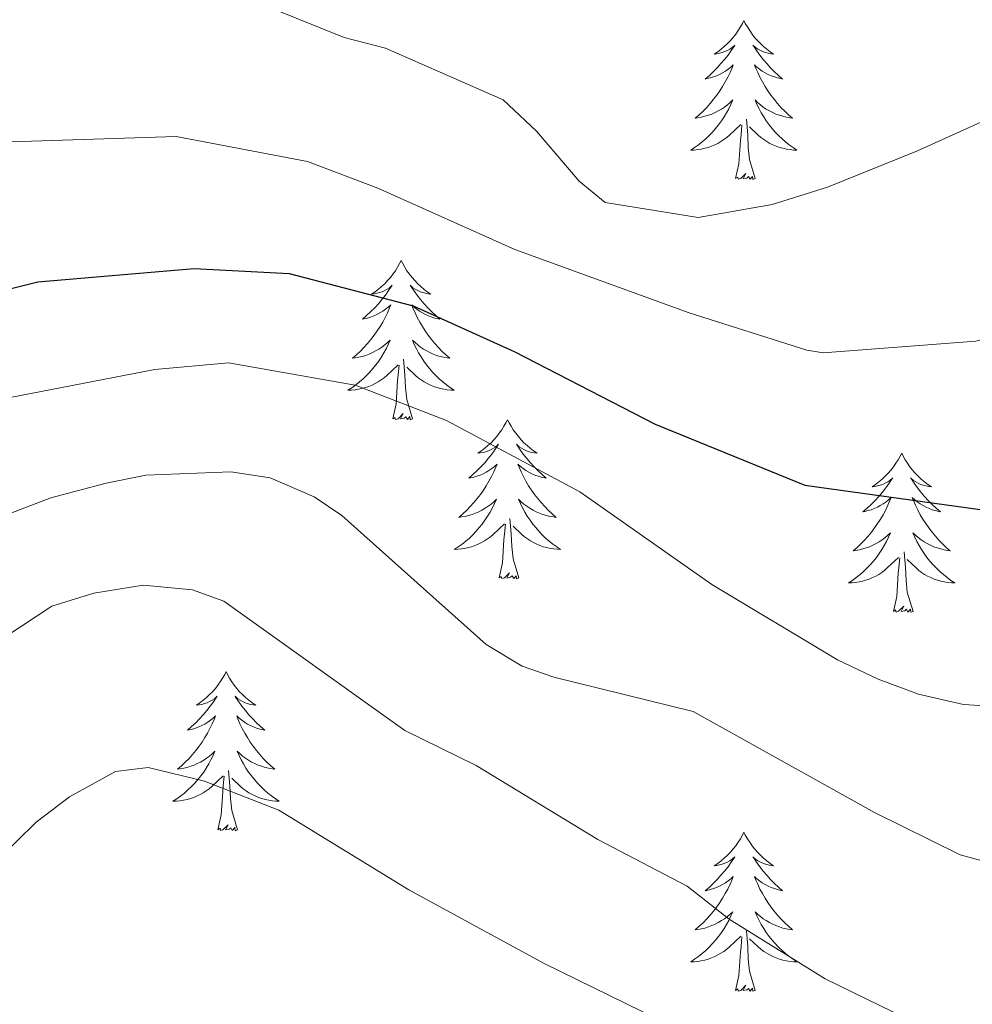
# Model space of a CAD drawing. Units: metres. Extents: x 627853 to 632362, y 4685252 to 4688304.
# Drawn here: x 629412 to 629484, y 4685819 to 4685893 of the extents above; entities that cross this region are included whole.
import ezdxf

# ---------------------------------------------------------------- set-up
doc = ezdxf.new("R2010")
doc.units = ezdxf.units.M
doc.header["$MEASUREMENT"] = 0
for name, color, linetype, lineweight in [('Level 36', 92, 'Continuous', 0), ('Level 4', 36, 'Continuous', 30), ('Level 5', 36, 'Continuous', 0)]:
    doc.layers.add(name, color=color, linetype=linetype, lineweight=lineweight)

msp = doc.modelspace()

# ---------------------------------------------------------------- linework, layer by layer
at = {"layer": 'Level 36', "color": 92, "linetype": 'Continuous', "lineweight": 0}
for points in [[(629466.66, 4685892.87, 0.01), (629466.55, 4685892.65, 0.01), (629466.4, 4685892.38, 0.01), (629466.23, 4685892.11, 0.01), (629466.05, 4685891.85, 0.01), (629465.85, 4685891.6, 0.01), (629465.65, 4685891.37, 0.01), (629465.43, 4685891.14, 0.01), (629465.2, 4685890.92, 0.01), (629464.96, 4685890.72, 0.01), (629464.71, 4685890.53, 0.01), (629464.45, 4685890.35, 0.01), (629464.64, 4685890.38, 0.01), (629464.85, 4685890.41, 0.01), (629465.05, 4685890.47, 0.01), (629465.24, 4685890.54, 0.01), (629465.43, 4685890.62, 0.01), (629465.61, 4685890.72, 0.01), (629465.79, 4685890.83, 0.01), (629465.99, 4685891.02, 0.01), (629465.95, 4685890.96, 0.01), (629465.72, 4685890.61, 0.01), (629465.48, 4685890.28, 0.01), (629465.22, 4685889.95, 0.01), (629464.95, 4685889.64, 0.01), (629464.67, 4685889.33, 0.01), (629464.38, 4685889.04, 0.01), (629464.08, 4685888.75, 0.01), (629463.76, 4685888.48, 0.01), (629463.89, 4685888.51, 0.01), (629464.14, 4685888.56, 0.01), (629464.38, 4685888.64, 0.01), (629464.61, 4685888.72, 0.01), (629464.84, 4685888.83, 0.01), (629465.07, 4685888.95, 0.01), (629465.28, 4685889.08, 0.01), (629465.49, 4685889.22, 0.01), (629465.69, 4685889.38, 0.01), (629465.87, 4685889.55, 0.01), (629465.79, 4685889.33, 0.01), (629465.63, 4685888.97, 0.01), (629465.46, 4685888.61, 0.01), (629465.27, 4685888.26, 0.01), (629465.07, 4685887.92, 0.01), (629464.86, 4685887.59, 0.01), (629464.64, 4685887.27, 0.01), (629464.4, 4685886.96, 0.01), (629464.14, 4685886.66, 0.01), (629463.88, 4685886.36, 0.01), (629463.61, 4685886.08, 0.01), (629463.32, 4685885.81, 0.01), (629463.02, 4685885.56, 0.01), (629463.22, 4685885.58, 0.01), (629463.48, 4685885.63, 0.01), (629463.75, 4685885.69, 0.01), (629464.01, 4685885.77, 0.01), (629464.26, 4685885.86, 0.01), (629464.51, 4685885.97, 0.01), (629464.75, 4685886.1, 0.01), (629464.98, 4685886.23, 0.01), (629465.21, 4685886.38, 0.01), (629465.43, 4685886.55, 0.01), (629465.63, 4685886.72, 0.01), (629465.83, 4685886.91, 0.01), (629465.69, 4685886.58, 0.01), (629465.53, 4685886.26, 0.01), (629465.36, 4685885.95, 0.01), (629465.18, 4685885.64, 0.01), (629464.98, 4685885.35, 0.01), (629464.77, 4685885.06, 0.01), (629464.55, 4685884.78, 0.01), (629464.31, 4685884.51, 0.01), (629464.07, 4685884.26, 0.01), (629463.81, 4685884.01, 0.01), (629463.54, 4685883.78, 0.01), (629463.26, 4685883.55, 0.01), (629462.97, 4685883.34, 0.01), (629462.68, 4685883.15, 0.01), (629462.95, 4685883.16, 0.01), (629463.21, 4685883.19, 0.01), (629463.47, 4685883.23, 0.01), (629463.73, 4685883.29, 0.01), (629463.99, 4685883.36, 0.01), (629464.24, 4685883.44, 0.01), (629464.48, 4685883.55, 0.01), (629464.72, 4685883.66, 0.01), (629464.95, 4685883.8, 0.01), (629465.17, 4685883.94, 0.01), (629465.38, 4685884.1, 0.01), (629465.59, 4685884.27, 0.01), (629466.44, 4685885.07, 0.01)], [(629466.66, 4685892.87, 0.01), (629466.77, 4685892.65, 0.01), (629466.93, 4685892.38, 0.01), (629467.1, 4685892.11, 0.01), (629467.28, 4685891.85, 0.01), (629467.47, 4685891.6, 0.01), (629467.68, 4685891.37, 0.01), (629467.9, 4685891.14, 0.01), (629468.13, 4685890.92, 0.01), (629468.37, 4685890.72, 0.01), (629468.62, 4685890.53, 0.01), (629468.88, 4685890.35, 0.01), (629468.68, 4685890.38, 0.01), (629468.48, 4685890.41, 0.01), (629468.28, 4685890.47, 0.01), (629468.08, 4685890.54, 0.01), (629467.9, 4685890.62, 0.01), (629467.71, 4685890.72, 0.01), (629467.54, 4685890.83, 0.01), (629467.34, 4685891.02, 0.01), (629467.38, 4685890.96, 0.01), (629467.61, 4685890.61, 0.01), (629467.85, 4685890.28, 0.01), (629468.1, 4685889.95, 0.01), (629468.37, 4685889.64, 0.01), (629468.65, 4685889.33, 0.01), (629468.94, 4685889.04, 0.01), (629469.25, 4685888.75, 0.01), (629469.56, 4685888.48, 0.01), (629469.44, 4685888.51, 0.01), (629469.19, 4685888.56, 0.01), (629468.95, 4685888.64, 0.01), (629468.71, 4685888.72, 0.01), (629468.48, 4685888.83, 0.01), (629468.26, 4685888.95, 0.01), (629468.04, 4685889.08, 0.01), (629467.84, 4685889.22, 0.01), (629467.64, 4685889.38, 0.01), (629467.45, 4685889.55, 0.01), (629467.54, 4685889.33, 0.01), (629467.7, 4685888.97, 0.01), (629467.87, 4685888.61, 0.01), (629468.05, 4685888.26, 0.01), (629468.25, 4685887.92, 0.01), (629468.46, 4685887.59, 0.01), (629468.69, 4685887.27, 0.01), (629468.93, 4685886.96, 0.01), (629469.18, 4685886.66, 0.01), (629469.44, 4685886.36, 0.01), (629469.72, 4685886.08, 0.01), (629470.01, 4685885.81, 0.01), (629470.3, 4685885.56, 0.01), (629470.11, 4685885.58, 0.01), (629469.84, 4685885.63, 0.01), (629469.58, 4685885.69, 0.01), (629469.32, 4685885.77, 0.01), (629469.06, 4685885.86, 0.01), (629468.82, 4685885.97, 0.01), (629468.58, 4685886.1, 0.01), (629468.34, 4685886.23, 0.01), (629468.12, 4685886.38, 0.01), (629467.9, 4685886.55, 0.01), (629467.69, 4685886.72, 0.01), (629467.5, 4685886.91, 0.01), (629467.64, 4685886.58, 0.01), (629467.8, 4685886.26, 0.01), (629467.96, 4685885.95, 0.01), (629468.15, 4685885.64, 0.01), (629468.34, 4685885.35, 0.01), (629468.55, 4685885.06, 0.01), (629468.78, 4685884.78, 0.01), (629469.01, 4685884.51, 0.01), (629469.26, 4685884.26, 0.01), (629469.52, 4685884.01, 0.01), (629469.78, 4685883.78, 0.01), (629470.06, 4685883.55, 0.01), (629470.35, 4685883.34, 0.01), (629470.64, 4685883.15, 0.01), (629470.38, 4685883.16, 0.01), (629470.12, 4685883.19, 0.01), (629469.85, 4685883.23, 0.01), (629469.59, 4685883.29, 0.01), (629469.34, 4685883.36, 0.01), (629469.09, 4685883.44, 0.01), (629468.84, 4685883.55, 0.01), (629468.61, 4685883.66, 0.01), (629468.38, 4685883.8, 0.01), (629468.16, 4685883.94, 0.01), (629467.94, 4685884.1, 0.01), (629467.74, 4685884.27, 0.01), (629467.08, 4685884.89, 0.01)], [(629467.51, 4685881.02, 0.01), (629467.08, 4685882.46, 0.01), (629466.99, 4685883.36, 0.01), (629466.95, 4685884.31, 0.01), (629466.85, 4685885.48, 0.01)], [(629466.04, 4685881.02, 0.01), (629466.29, 4685882.14, 0.01), (629466.4, 4685883.88, 0.01), (629466.45, 4685884.31, 0.01), (629466.51, 4685885.03, 0.01)], [(629467.51, 4685881.02, 0.01), (629467.34, 4685880.95, 0.01), (629467.32, 4685881.19, 0.01), (629467.13, 4685880.97, 0.01), (629467.01, 4685881.17, 0.01), (629466.89, 4685881.06, 0.01), (629466.62, 4685881.01, 0.01), (629466.82, 4685881.4, 0.01), (629466.43, 4685881.02, 0.01), (629466.24, 4685880.97, 0.01), (629466.2, 4685881.13, 0.01), (629466.04, 4685881.02, 0.01)], [(629441, 4685874.88, 0.01), (629440.89, 4685874.66, 0.01), (629440.74, 4685874.39, 0.01), (629440.57, 4685874.12, 0.01), (629440.39, 4685873.87, 0.01), (629440.2, 4685873.62, 0.01), (629439.99, 4685873.38, 0.01), (629439.77, 4685873.15, 0.01), (629439.54, 4685872.94, 0.01), (629439.3, 4685872.74, 0.01), (629439.05, 4685872.54, 0.01), (629438.79, 4685872.37, 0.01), (629438.99, 4685872.39, 0.01), (629439.19, 4685872.43, 0.01), (629439.39, 4685872.48, 0.01), (629439.58, 4685872.55, 0.01), (629439.77, 4685872.64, 0.01), (629439.95, 4685872.74, 0.01), (629440.13, 4685872.85, 0.01), (629440.33, 4685873.04, 0.01), (629440.29, 4685872.97, 0.01), (629440.06, 4685872.63, 0.01), (629439.82, 4685872.29, 0.01), (629439.56, 4685871.97, 0.01), (629439.3, 4685871.65, 0.01), (629439.02, 4685871.34, 0.01), (629438.72, 4685871.05, 0.01), (629438.42, 4685870.77, 0.01), (629438.11, 4685870.5, 0.01), (629438.23, 4685870.52, 0.01), (629438.48, 4685870.58, 0.01), (629438.72, 4685870.65, 0.01), (629438.96, 4685870.74, 0.01), (629439.19, 4685870.84, 0.01), (629439.41, 4685870.96, 0.01), (629439.62, 4685871.09, 0.01), (629439.83, 4685871.24, 0.01), (629440.03, 4685871.39, 0.01), (629440.22, 4685871.56, 0.01), (629440.13, 4685871.34, 0.01), (629439.97, 4685870.98, 0.01), (629439.8, 4685870.63, 0.01), (629439.62, 4685870.28, 0.01), (629439.42, 4685869.94, 0.01), (629439.2, 4685869.61, 0.01), (629438.98, 4685869.29, 0.01), (629438.74, 4685868.97, 0.01), (629438.49, 4685868.67, 0.01), (629438.22, 4685868.38, 0.01), (629437.95, 4685868.1, 0.01), (629437.66, 4685867.83, 0.01), (629437.36, 4685867.57, 0.01), (629437.56, 4685867.6, 0.01), (629437.83, 4685867.64, 0.01), (629438.09, 4685867.7, 0.01), (629438.35, 4685867.78, 0.01), (629438.6, 4685867.88, 0.01), (629438.85, 4685867.99, 0.01), (629439.09, 4685868.11, 0.01), (629439.33, 4685868.25, 0.01), (629439.55, 4685868.4, 0.01), (629439.77, 4685868.56, 0.01), (629439.97, 4685868.74, 0.01), (629440.17, 4685868.92, 0.01), (629440.03, 4685868.6, 0.01), (629439.87, 4685868.28, 0.01), (629439.7, 4685867.96, 0.01), (629439.52, 4685867.66, 0.01), (629439.32, 4685867.36, 0.01), (629439.11, 4685867.07, 0.01), (629438.89, 4685866.8, 0.01), (629438.66, 4685866.53, 0.01), (629438.41, 4685866.27, 0.01), (629438.15, 4685866.02, 0.01), (629437.88, 4685865.79, 0.01), (629437.6, 4685865.57, 0.01), (629437.32, 4685865.36, 0.01), (629437.02, 4685865.17, 0.01), (629437.29, 4685865.18, 0.01), (629437.55, 4685865.2, 0.01), (629437.82, 4685865.24, 0.01), (629438.07, 4685865.3, 0.01), (629438.33, 4685865.37, 0.01), (629438.58, 4685865.46, 0.01), (629438.82, 4685865.56, 0.01), (629439.06, 4685865.68, 0.01), (629439.29, 4685865.81, 0.01), (629439.51, 4685865.95, 0.01), (629439.73, 4685866.11, 0.01), (629439.93, 4685866.28, 0.01), (629440.78, 4685867.08, 0.01)], [(629441, 4685874.88, 0.01), (629441.12, 4685874.66, 0.01), (629441.27, 4685874.39, 0.01), (629441.44, 4685874.12, 0.01), (629441.62, 4685873.87, 0.01), (629441.82, 4685873.62, 0.01), (629442.02, 4685873.38, 0.01), (629442.24, 4685873.15, 0.01), (629442.47, 4685872.94, 0.01), (629442.71, 4685872.74, 0.01), (629442.96, 4685872.54, 0.01), (629443.22, 4685872.37, 0.01), (629443.02, 4685872.39, 0.01), (629442.82, 4685872.43, 0.01), (629442.62, 4685872.48, 0.01), (629442.43, 4685872.55, 0.01), (629442.24, 4685872.64, 0.01), (629442.06, 4685872.74, 0.01), (629441.88, 4685872.85, 0.01), (629441.68, 4685873.04, 0.01), (629441.72, 4685872.97, 0.01), (629441.95, 4685872.63, 0.01), (629442.19, 4685872.29, 0.01), (629442.45, 4685871.97, 0.01), (629442.72, 4685871.65, 0.01), (629443, 4685871.34, 0.01), (629443.29, 4685871.05, 0.01), (629443.59, 4685870.77, 0.01), (629443.9, 4685870.5, 0.01), (629443.78, 4685870.52, 0.01), (629443.53, 4685870.58, 0.01), (629443.29, 4685870.65, 0.01), (629443.06, 4685870.74, 0.01), (629442.82, 4685870.84, 0.01), (629442.6, 4685870.96, 0.01), (629442.38, 4685871.09, 0.01), (629442.18, 4685871.24, 0.01), (629441.98, 4685871.39, 0.01), (629441.79, 4685871.56, 0.01), (629441.88, 4685871.34, 0.01), (629442.04, 4685870.98, 0.01), (629442.21, 4685870.63, 0.01), (629442.39, 4685870.28, 0.01), (629442.59, 4685869.94, 0.01), (629442.81, 4685869.61, 0.01), (629443.03, 4685869.29, 0.01), (629443.27, 4685868.97, 0.01), (629443.52, 4685868.67, 0.01), (629443.79, 4685868.38, 0.01), (629444.06, 4685868.1, 0.01), (629444.35, 4685867.83, 0.01), (629444.65, 4685867.57, 0.01), (629444.45, 4685867.6, 0.01), (629444.18, 4685867.64, 0.01), (629443.92, 4685867.7, 0.01), (629443.66, 4685867.78, 0.01), (629443.41, 4685867.88, 0.01), (629443.16, 4685867.99, 0.01), (629442.92, 4685868.11, 0.01), (629442.68, 4685868.25, 0.01), (629442.46, 4685868.4, 0.01), (629442.24, 4685868.56, 0.01), (629442.04, 4685868.74, 0.01), (629441.84, 4685868.92, 0.01), (629441.98, 4685868.6, 0.01), (629442.14, 4685868.28, 0.01), (629442.31, 4685867.96, 0.01), (629442.49, 4685867.66, 0.01), (629442.69, 4685867.36, 0.01), (629442.9, 4685867.07, 0.01), (629443.12, 4685866.8, 0.01), (629443.35, 4685866.53, 0.01), (629443.6, 4685866.27, 0.01), (629443.86, 4685866.02, 0.01), (629444.13, 4685865.79, 0.01), (629444.41, 4685865.57, 0.01), (629444.7, 4685865.36, 0.01), (629444.98, 4685865.17, 0.01), (629444.72, 4685865.18, 0.01), (629444.46, 4685865.2, 0.01), (629444.2, 4685865.24, 0.01), (629443.94, 4685865.3, 0.01), (629443.68, 4685865.37, 0.01), (629443.43, 4685865.46, 0.01), (629443.19, 4685865.56, 0.01), (629442.95, 4685865.68, 0.01), (629442.72, 4685865.81, 0.01), (629442.5, 4685865.95, 0.01), (629442.28, 4685866.11, 0.01), (629442.08, 4685866.28, 0.01), (629441.42, 4685866.9, 0.01)], [(629440.39, 4685863.03, 0.01), (629440.63, 4685864.15, 0.01), (629440.74, 4685865.89, 0.01), (629440.79, 4685866.32, 0.01), (629440.86, 4685867.05, 0.01)], [(629441.86, 4685863.03, 0.01), (629441.43, 4685864.47, 0.01), (629441.34, 4685865.38, 0.01), (629441.29, 4685866.32, 0.01), (629441.19, 4685867.49, 0.01)], [(629441.86, 4685863.03, 0.01), (629441.68, 4685862.96, 0.01), (629441.66, 4685863.2, 0.01), (629441.47, 4685862.98, 0.01), (629441.35, 4685863.18, 0.01), (629441.23, 4685863.08, 0.01), (629440.96, 4685863.02, 0.01), (629441.16, 4685863.42, 0.01), (629440.77, 4685863.04, 0.01), (629440.58, 4685862.98, 0.01), (629440.54, 4685863.14, 0.01), (629440.39, 4685863.03, 0.01)], [(629448.96, 4685862.96, 0.01), (629448.85, 4685862.74, 0.01), (629448.7, 4685862.47, 0.01), (629448.53, 4685862.2, 0.01), (629448.35, 4685861.95, 0.01), (629448.16, 4685861.7, 0.01), (629447.95, 4685861.46, 0.01), (629447.73, 4685861.24, 0.01), (629447.5, 4685861.02, 0.01), (629447.26, 4685860.82, 0.01), (629447.01, 4685860.62, 0.01), (629446.75, 4685860.45, 0.01), (629446.95, 4685860.47, 0.01), (629447.15, 4685860.51, 0.01), (629447.35, 4685860.56, 0.01), (629447.54, 4685860.63, 0.01), (629447.73, 4685860.72, 0.01), (629447.91, 4685860.82, 0.01), (629448.09, 4685860.93, 0.01), (629448.29, 4685861.12, 0.01), (629448.25, 4685861.05, 0.01), (629448.02, 4685860.71, 0.01), (629447.78, 4685860.37, 0.01), (629447.52, 4685860.05, 0.01), (629447.26, 4685859.73, 0.01), (629446.98, 4685859.43, 0.01), (629446.68, 4685859.13, 0.01), (629446.38, 4685858.85, 0.01), (629446.07, 4685858.58, 0.01), (629446.19, 4685858.6, 0.01), (629446.44, 4685858.66, 0.01), (629446.68, 4685858.73, 0.01), (629446.92, 4685858.82, 0.01), (629447.15, 4685858.92, 0.01), (629447.37, 4685859.04, 0.01), (629447.58, 4685859.17, 0.01), (629447.79, 4685859.32, 0.01), (629447.99, 4685859.47, 0.01), (629448.18, 4685859.64, 0.01), (629448.09, 4685859.42, 0.01), (629447.93, 4685859.06, 0.01), (629447.76, 4685858.71, 0.01), (629447.58, 4685858.36, 0.01), (629447.38, 4685858.02, 0.01), (629447.16, 4685857.69, 0.01), (629446.94, 4685857.37, 0.01), (629446.7, 4685857.06, 0.01), (629446.45, 4685856.75, 0.01), (629446.18, 4685856.46, 0.01), (629445.91, 4685856.18, 0.01), (629445.62, 4685855.91, 0.01), (629445.32, 4685855.65, 0.01), (629445.52, 4685855.68, 0.01), (629445.79, 4685855.72, 0.01), (629446.05, 4685855.79, 0.01), (629446.31, 4685855.86, 0.01), (629446.56, 4685855.96, 0.01), (629446.81, 4685856.07, 0.01), (629447.05, 4685856.19, 0.01), (629447.29, 4685856.33, 0.01), (629447.51, 4685856.48, 0.01), (629447.73, 4685856.64, 0.01), (629447.93, 4685856.82, 0.01), (629448.13, 4685857.01, 0.01), (629447.99, 4685856.68, 0.01), (629447.83, 4685856.36, 0.01), (629447.66, 4685856.04, 0.01), (629447.48, 4685855.74, 0.01), (629447.28, 4685855.44, 0.01), (629447.07, 4685855.15, 0.01), (629446.85, 4685854.88, 0.01), (629446.62, 4685854.61, 0.01), (629446.37, 4685854.35, 0.01), (629446.11, 4685854.1, 0.01), (629445.84, 4685853.87, 0.01), (629445.56, 4685853.65, 0.01), (629445.28, 4685853.44, 0.01), (629444.98, 4685853.25, 0.01), (629445.25, 4685853.26, 0.01), (629445.51, 4685853.28, 0.01), (629445.78, 4685853.32, 0.01), (629446.03, 4685853.38, 0.01), (629446.29, 4685853.45, 0.01), (629446.54, 4685853.54, 0.01), (629446.78, 4685853.64, 0.01), (629447.02, 4685853.76, 0.01), (629447.25, 4685853.89, 0.01), (629447.47, 4685854.04, 0.01), (629447.69, 4685854.19, 0.01), (629447.89, 4685854.36, 0.01), (629448.74, 4685855.16, 0.01)], [(629448.96, 4685862.96, 0.01), (629449.08, 4685862.74, 0.01), (629449.23, 4685862.47, 0.01), (629449.4, 4685862.2, 0.01), (629449.58, 4685861.95, 0.01), (629449.78, 4685861.7, 0.01), (629449.98, 4685861.46, 0.01), (629450.2, 4685861.24, 0.01), (629450.43, 4685861.02, 0.01), (629450.67, 4685860.82, 0.01), (629450.92, 4685860.62, 0.01), (629451.18, 4685860.45, 0.01), (629450.98, 4685860.47, 0.01), (629450.78, 4685860.51, 0.01), (629450.58, 4685860.56, 0.01), (629450.39, 4685860.63, 0.01), (629450.2, 4685860.72, 0.01), (629450.02, 4685860.82, 0.01), (629449.84, 4685860.93, 0.01), (629449.64, 4685861.12, 0.01), (629449.68, 4685861.05, 0.01), (629449.91, 4685860.71, 0.01), (629450.15, 4685860.37, 0.01), (629450.41, 4685860.05, 0.01), (629450.68, 4685859.73, 0.01), (629450.96, 4685859.43, 0.01), (629451.25, 4685859.13, 0.01), (629451.55, 4685858.85, 0.01), (629451.86, 4685858.58, 0.01), (629451.74, 4685858.6, 0.01), (629451.49, 4685858.66, 0.01), (629451.25, 4685858.73, 0.01), (629451.02, 4685858.82, 0.01), (629450.78, 4685858.92, 0.01), (629450.56, 4685859.04, 0.01), (629450.34, 4685859.17, 0.01), (629450.14, 4685859.32, 0.01), (629449.94, 4685859.47, 0.01), (629449.75, 4685859.64, 0.01), (629449.84, 4685859.42, 0.01), (629450, 4685859.06, 0.01), (629450.17, 4685858.71, 0.01), (629450.35, 4685858.36, 0.01), (629450.55, 4685858.02, 0.01), (629450.77, 4685857.69, 0.01), (629450.99, 4685857.37, 0.01), (629451.23, 4685857.06, 0.01), (629451.48, 4685856.75, 0.01), (629451.75, 4685856.46, 0.01), (629452.02, 4685856.18, 0.01), (629452.31, 4685855.91, 0.01), (629452.61, 4685855.65, 0.01), (629452.41, 4685855.68, 0.01), (629452.14, 4685855.72, 0.01), (629451.88, 4685855.79, 0.01), (629451.62, 4685855.86, 0.01), (629451.37, 4685855.96, 0.01), (629451.12, 4685856.07, 0.01), (629450.88, 4685856.19, 0.01), (629450.64, 4685856.33, 0.01), (629450.42, 4685856.48, 0.01), (629450.2, 4685856.64, 0.01), (629450, 4685856.82, 0.01), (629449.8, 4685857.01, 0.01), (629449.94, 4685856.68, 0.01), (629450.1, 4685856.36, 0.01), (629450.27, 4685856.04, 0.01), (629450.45, 4685855.74, 0.01), (629450.65, 4685855.44, 0.01), (629450.86, 4685855.15, 0.01), (629451.08, 4685854.88, 0.01), (629451.31, 4685854.61, 0.01), (629451.56, 4685854.35, 0.01), (629451.82, 4685854.1, 0.01), (629452.09, 4685853.87, 0.01), (629452.37, 4685853.65, 0.01), (629452.66, 4685853.44, 0.01), (629452.94, 4685853.25, 0.01), (629452.68, 4685853.26, 0.01), (629452.42, 4685853.28, 0.01), (629452.16, 4685853.32, 0.01), (629451.9, 4685853.38, 0.01), (629451.64, 4685853.45, 0.01), (629451.39, 4685853.54, 0.01), (629451.15, 4685853.64, 0.01), (629450.91, 4685853.76, 0.01), (629450.68, 4685853.89, 0.01), (629450.46, 4685854.04, 0.01), (629450.24, 4685854.19, 0.01), (629450.04, 4685854.36, 0.01), (629449.38, 4685854.98, 0.01)], [(629478.48, 4685860.46, 0.01), (629478.37, 4685860.24, 0.01), (629478.21, 4685859.96, 0.01), (629478.05, 4685859.7, 0.01), (629477.86, 4685859.44, 0.01), (629477.67, 4685859.19, 0.01), (629477.46, 4685858.95, 0.01), (629477.24, 4685858.73, 0.01), (629477.01, 4685858.51, 0.01), (629476.77, 4685858.31, 0.01), (629476.52, 4685858.12, 0.01), (629476.26, 4685857.94, 0.01), (629476.46, 4685857.96, 0.01), (629476.66, 4685858, 0.01), (629476.86, 4685858.06, 0.01), (629477.06, 4685858.12, 0.01), (629477.25, 4685858.21, 0.01), (629477.43, 4685858.31, 0.01), (629477.6, 4685858.42, 0.01), (629477.81, 4685858.61, 0.01), (629477.77, 4685858.55, 0.01), (629477.54, 4685858.2, 0.01), (629477.29, 4685857.86, 0.01), (629477.04, 4685857.54, 0.01), (629476.77, 4685857.22, 0.01), (629476.49, 4685856.92, 0.01), (629476.2, 4685856.62, 0.01), (629475.9, 4685856.34, 0.01), (629475.58, 4685856.07, 0.01), (629475.71, 4685856.09, 0.01), (629475.95, 4685856.15, 0.01), (629476.19, 4685856.22, 0.01), (629476.43, 4685856.31, 0.01), (629476.66, 4685856.42, 0.01), (629476.88, 4685856.53, 0.01), (629477.1, 4685856.66, 0.01), (629477.31, 4685856.81, 0.01), (629477.5, 4685856.97, 0.01), (629477.69, 4685857.14, 0.01), (629477.6, 4685856.91, 0.01), (629477.45, 4685856.55, 0.01), (629477.28, 4685856.2, 0.01), (629477.09, 4685855.85, 0.01), (629476.89, 4685855.51, 0.01), (629476.68, 4685855.18, 0.01), (629476.45, 4685854.86, 0.01), (629476.21, 4685854.55, 0.01), (629475.96, 4685854.24, 0.01), (629475.7, 4685853.95, 0.01), (629475.42, 4685853.67, 0.01), (629475.14, 4685853.4, 0.01), (629474.84, 4685853.14, 0.01), (629475.04, 4685853.17, 0.01), (629475.3, 4685853.22, 0.01), (629475.56, 4685853.28, 0.01), (629475.82, 4685853.36, 0.01), (629476.08, 4685853.45, 0.01), (629476.33, 4685853.56, 0.01), (629476.57, 4685853.68, 0.01), (629476.8, 4685853.82, 0.01), (629477.03, 4685853.97, 0.01), (629477.24, 4685854.13, 0.01), (629477.45, 4685854.31, 0.01), (629477.64, 4685854.5, 0.01), (629477.5, 4685854.17, 0.01), (629477.35, 4685853.85, 0.01), (629477.18, 4685853.54, 0.01), (629477, 4685853.23, 0.01), (629476.8, 4685852.93, 0.01), (629476.59, 4685852.65, 0.01), (629476.37, 4685852.37, 0.01), (629476.13, 4685852.1, 0.01), (629475.88, 4685851.84, 0.01), (629475.63, 4685851.6, 0.01), (629475.36, 4685851.36, 0.01), (629475.08, 4685851.14, 0.01), (629474.79, 4685850.93, 0.01), (629474.5, 4685850.74, 0.01), (629474.76, 4685850.75, 0.01), (629475.03, 4685850.78, 0.01), (629475.29, 4685850.82, 0.01), (629475.55, 4685850.87, 0.01), (629475.8, 4685850.94, 0.01), (629476.05, 4685851.03, 0.01), (629476.3, 4685851.14, 0.01), (629476.54, 4685851.25, 0.01), (629476.77, 4685851.38, 0.01), (629476.99, 4685851.53, 0.01), (629477.2, 4685851.68, 0.01), (629477.4, 4685851.86, 0.01), (629478.25, 4685852.65, 0.01)], [(629478.48, 4685860.46, 0.01), (629478.59, 4685860.24, 0.01), (629478.75, 4685859.96, 0.01), (629478.91, 4685859.7, 0.01), (629479.1, 4685859.44, 0.01), (629479.29, 4685859.19, 0.01), (629479.5, 4685858.95, 0.01), (629479.72, 4685858.73, 0.01), (629479.95, 4685858.51, 0.01), (629480.19, 4685858.31, 0.01), (629480.44, 4685858.12, 0.01), (629480.7, 4685857.94, 0.01), (629480.5, 4685857.96, 0.01), (629480.3, 4685858, 0.01), (629480.1, 4685858.06, 0.01), (629479.9, 4685858.12, 0.01), (629479.71, 4685858.21, 0.01), (629479.53, 4685858.31, 0.01), (629479.36, 4685858.42, 0.01), (629479.15, 4685858.61, 0.01), (629479.19, 4685858.55, 0.01), (629479.42, 4685858.2, 0.01), (629479.67, 4685857.86, 0.01), (629479.92, 4685857.54, 0.01), (629480.19, 4685857.22, 0.01), (629480.47, 4685856.92, 0.01), (629480.76, 4685856.62, 0.01), (629481.06, 4685856.34, 0.01), (629481.38, 4685856.07, 0.01), (629481.25, 4685856.09, 0.01), (629481.01, 4685856.15, 0.01), (629480.77, 4685856.22, 0.01), (629480.53, 4685856.31, 0.01), (629480.3, 4685856.42, 0.01), (629480.08, 4685856.53, 0.01), (629479.86, 4685856.66, 0.01), (629479.65, 4685856.81, 0.01), (629479.46, 4685856.97, 0.01), (629479.27, 4685857.14, 0.01), (629479.36, 4685856.91, 0.01), (629479.51, 4685856.55, 0.01), (629479.68, 4685856.2, 0.01), (629479.87, 4685855.85, 0.01), (629480.07, 4685855.51, 0.01), (629480.28, 4685855.18, 0.01), (629480.51, 4685854.86, 0.01), (629480.75, 4685854.55, 0.01), (629481, 4685854.24, 0.01), (629481.26, 4685853.95, 0.01), (629481.54, 4685853.67, 0.01), (629481.82, 4685853.4, 0.01), (629482.12, 4685853.14, 0.01), (629481.92, 4685853.17, 0.01), (629481.66, 4685853.22, 0.01), (629481.4, 4685853.28, 0.01), (629481.14, 4685853.36, 0.01), (629480.88, 4685853.45, 0.01), (629480.63, 4685853.56, 0.01), (629480.39, 4685853.68, 0.01), (629480.16, 4685853.82, 0.01), (629479.93, 4685853.97, 0.01), (629479.72, 4685854.13, 0.01), (629479.51, 4685854.31, 0.01), (629479.32, 4685854.5, 0.01), (629479.46, 4685854.17, 0.01), (629479.61, 4685853.85, 0.01), (629479.78, 4685853.54, 0.01), (629479.96, 4685853.23, 0.01), (629480.16, 4685852.93, 0.01), (629480.37, 4685852.65, 0.01), (629480.59, 4685852.37, 0.01), (629480.83, 4685852.1, 0.01), (629481.08, 4685851.84, 0.01), (629481.33, 4685851.6, 0.01), (629481.6, 4685851.36, 0.01), (629481.88, 4685851.14, 0.01), (629482.17, 4685850.93, 0.01), (629482.46, 4685850.74, 0.01), (629482.2, 4685850.75, 0.01), (629481.93, 4685850.78, 0.01), (629481.67, 4685850.82, 0.01), (629481.41, 4685850.87, 0.01), (629481.16, 4685850.94, 0.01), (629480.91, 4685851.03, 0.01), (629480.66, 4685851.14, 0.01), (629480.42, 4685851.25, 0.01), (629480.19, 4685851.38, 0.01), (629479.97, 4685851.53, 0.01), (629479.76, 4685851.68, 0.01), (629479.56, 4685851.86, 0.01), (629478.9, 4685852.48, 0.01)], [(629449.82, 4685851.11, 0.01), (629449.39, 4685852.55, 0.01), (629449.3, 4685853.46, 0.01), (629449.25, 4685854.41, 0.01), (629449.15, 4685855.57, 0.01)], [(629448.35, 4685851.11, 0.01), (629448.59, 4685852.23, 0.01), (629448.7, 4685853.97, 0.01), (629448.75, 4685854.41, 0.01), (629448.82, 4685855.13, 0.01)], [(629479.33, 4685848.6, 0.01), (629478.9, 4685850.04, 0.01), (629478.81, 4685850.95, 0.01), (629478.76, 4685851.9, 0.01), (629478.66, 4685853.06, 0.01)], [(629477.86, 4685848.6, 0.01), (629478.11, 4685849.72, 0.01), (629478.22, 4685851.46, 0.01), (629478.27, 4685851.9, 0.01), (629478.33, 4685852.62, 0.01)], [(629449.82, 4685851.11, 0.01), (629449.64, 4685851.04, 0.01), (629449.62, 4685851.28, 0.01), (629449.43, 4685851.06, 0.01), (629449.31, 4685851.26, 0.01), (629449.19, 4685851.16, 0.01), (629448.92, 4685851.1, 0.01), (629449.12, 4685851.5, 0.01), (629448.73, 4685851.12, 0.01), (629448.54, 4685851.06, 0.01), (629448.5, 4685851.22, 0.01), (629448.35, 4685851.11, 0.01)], [(629479.33, 4685848.6, 0.01), (629479.16, 4685848.54, 0.01), (629479.14, 4685848.78, 0.01), (629478.95, 4685848.55, 0.01), (629478.83, 4685848.76, 0.01), (629478.71, 4685848.65, 0.01), (629478.44, 4685848.6, 0.01), (629478.63, 4685848.99, 0.01), (629478.25, 4685848.61, 0.01), (629478.06, 4685848.55, 0.01), (629478.02, 4685848.72, 0.01), (629477.86, 4685848.6, 0.01)], [(629427.9, 4685844.1, 0.01), (629427.79, 4685843.88, 0.01), (629427.63, 4685843.6, 0.01), (629427.46, 4685843.34, 0.01), (629427.28, 4685843.08, 0.01), (629427.09, 4685842.83, 0.01), (629426.88, 4685842.59, 0.01), (629426.66, 4685842.37, 0.01), (629426.43, 4685842.15, 0.01), (629426.19, 4685841.95, 0.01), (629425.94, 4685841.76, 0.01), (629425.68, 4685841.58, 0.01), (629425.88, 4685841.6, 0.01), (629426.08, 4685841.64, 0.01), (629426.28, 4685841.7, 0.01), (629426.48, 4685841.76, 0.01), (629426.66, 4685841.85, 0.01), (629426.85, 4685841.95, 0.01), (629427.02, 4685842.06, 0.01), (629427.22, 4685842.25, 0.01), (629427.18, 4685842.19, 0.01), (629426.95, 4685841.84, 0.01), (629426.71, 4685841.5, 0.01), (629426.46, 4685841.18, 0.01), (629426.19, 4685840.86, 0.01), (629425.91, 4685840.56, 0.01), (629425.62, 4685840.26, 0.01), (629425.31, 4685839.98, 0.01), (629425, 4685839.71, 0.01), (629425.12, 4685839.73, 0.01), (629425.37, 4685839.79, 0.01), (629425.61, 4685839.86, 0.01), (629425.85, 4685839.95, 0.01), (629426.08, 4685840.06, 0.01), (629426.3, 4685840.17, 0.01), (629426.52, 4685840.3, 0.01), (629426.72, 4685840.45, 0.01), (629426.92, 4685840.61, 0.01), (629427.11, 4685840.78, 0.01), (629427.02, 4685840.55, 0.01), (629426.86, 4685840.19, 0.01), (629426.69, 4685839.84, 0.01), (629426.51, 4685839.49, 0.01), (629426.31, 4685839.15, 0.01), (629426.1, 4685838.82, 0.01), (629425.87, 4685838.5, 0.01), (629425.63, 4685838.19, 0.01), (629425.38, 4685837.88, 0.01), (629425.12, 4685837.59, 0.01), (629424.84, 4685837.31, 0.01), (629424.55, 4685837.04, 0.01), (629424.26, 4685836.78, 0.01), (629424.45, 4685836.81, 0.01), (629424.72, 4685836.86, 0.01), (629424.98, 4685836.92, 0.01), (629425.24, 4685837, 0.01), (629425.5, 4685837.09, 0.01), (629425.74, 4685837.2, 0.01), (629425.98, 4685837.32, 0.01), (629426.22, 4685837.46, 0.01), (629426.44, 4685837.61, 0.01), (629426.66, 4685837.77, 0.01), (629426.87, 4685837.95, 0.01), (629427.06, 4685838.14, 0.01), (629426.92, 4685837.81, 0.01), (629426.76, 4685837.49, 0.01), (629426.6, 4685837.18, 0.01), (629426.41, 4685836.87, 0.01), (629426.22, 4685836.57, 0.01), (629426.01, 4685836.29, 0.01), (629425.78, 4685836.01, 0.01), (629425.55, 4685835.74, 0.01), (629425.3, 4685835.48, 0.01), (629425.04, 4685835.24, 0.01), (629424.78, 4685835, 0.01), (629424.5, 4685834.78, 0.01), (629424.21, 4685834.57, 0.01), (629423.92, 4685834.38, 0.01), (629424.18, 4685834.39, 0.01), (629424.44, 4685834.42, 0.01), (629424.71, 4685834.46, 0.01), (629424.97, 4685834.51, 0.01), (629425.22, 4685834.58, 0.01), (629425.47, 4685834.67, 0.01), (629425.72, 4685834.78, 0.01), (629425.95, 4685834.89, 0.01), (629426.18, 4685835.02, 0.01), (629426.4, 4685835.17, 0.01), (629426.62, 4685835.32, 0.01), (629426.82, 4685835.5, 0.01), (629427.67, 4685836.29, 0.01)], [(629427.9, 4685844.1, 0.01), (629428.01, 4685843.88, 0.01), (629428.16, 4685843.6, 0.01), (629428.33, 4685843.34, 0.01), (629428.51, 4685843.08, 0.01), (629428.71, 4685842.83, 0.01), (629428.91, 4685842.59, 0.01), (629429.13, 4685842.37, 0.01), (629429.36, 4685842.15, 0.01), (629429.6, 4685841.95, 0.01), (629429.85, 4685841.76, 0.01), (629430.11, 4685841.58, 0.01), (629429.92, 4685841.6, 0.01), (629429.71, 4685841.64, 0.01), (629429.51, 4685841.7, 0.01), (629429.32, 4685841.76, 0.01), (629429.13, 4685841.85, 0.01), (629428.95, 4685841.95, 0.01), (629428.77, 4685842.06, 0.01), (629428.57, 4685842.25, 0.01), (629428.61, 4685842.19, 0.01), (629428.84, 4685841.84, 0.01), (629429.08, 4685841.5, 0.01), (629429.34, 4685841.18, 0.01), (629429.61, 4685840.86, 0.01), (629429.89, 4685840.56, 0.01), (629430.18, 4685840.26, 0.01), (629430.48, 4685839.98, 0.01), (629430.8, 4685839.71, 0.01), (629430.67, 4685839.73, 0.01), (629430.42, 4685839.79, 0.01), (629430.18, 4685839.86, 0.01), (629429.95, 4685839.95, 0.01), (629429.72, 4685840.06, 0.01), (629429.49, 4685840.17, 0.01), (629429.28, 4685840.3, 0.01), (629429.07, 4685840.45, 0.01), (629428.87, 4685840.61, 0.01), (629428.69, 4685840.78, 0.01), (629428.77, 4685840.55, 0.01), (629428.93, 4685840.19, 0.01), (629429.1, 4685839.84, 0.01), (629429.29, 4685839.49, 0.01), (629429.49, 4685839.15, 0.01), (629429.7, 4685838.82, 0.01), (629429.92, 4685838.5, 0.01), (629430.16, 4685838.19, 0.01), (629430.42, 4685837.88, 0.01), (629430.68, 4685837.59, 0.01), (629430.95, 4685837.31, 0.01), (629431.24, 4685837.04, 0.01), (629431.54, 4685836.78, 0.01), (629431.34, 4685836.81, 0.01), (629431.08, 4685836.86, 0.01), (629430.81, 4685836.92, 0.01), (629430.55, 4685837, 0.01), (629430.3, 4685837.09, 0.01), (629430.05, 4685837.2, 0.01), (629429.81, 4685837.32, 0.01), (629429.58, 4685837.46, 0.01), (629429.35, 4685837.61, 0.01), (629429.13, 4685837.77, 0.01), (629428.93, 4685837.95, 0.01), (629428.73, 4685838.14, 0.01), (629428.87, 4685837.81, 0.01), (629429.03, 4685837.49, 0.01), (629429.2, 4685837.18, 0.01), (629429.38, 4685836.87, 0.01), (629429.58, 4685836.57, 0.01), (629429.79, 4685836.29, 0.01), (629430.01, 4685836.01, 0.01), (629430.25, 4685835.74, 0.01), (629430.49, 4685835.48, 0.01), (629430.75, 4685835.24, 0.01), (629431.02, 4685835, 0.01), (629431.3, 4685834.78, 0.01), (629431.59, 4685834.57, 0.01), (629431.88, 4685834.38, 0.01), (629431.61, 4685834.39, 0.01), (629431.35, 4685834.42, 0.01), (629431.09, 4685834.46, 0.01), (629430.83, 4685834.51, 0.01), (629430.57, 4685834.58, 0.01), (629430.32, 4685834.67, 0.01), (629430.08, 4685834.78, 0.01), (629429.84, 4685834.89, 0.01), (629429.61, 4685835.02, 0.01), (629429.39, 4685835.17, 0.01), (629429.18, 4685835.32, 0.01), (629428.97, 4685835.5, 0.01), (629428.32, 4685836.12, 0.01)], [(629427.28, 4685832.24, 0.01), (629427.52, 4685833.36, 0.01), (629427.64, 4685835.1, 0.01), (629427.68, 4685835.54, 0.01), (629427.75, 4685836.26, 0.01)], [(629428.75, 4685832.24, 0.01), (629428.32, 4685833.68, 0.01), (629428.23, 4685834.59, 0.01), (629428.18, 4685835.54, 0.01), (629428.08, 4685836.7, 0.01)], [(629428.75, 4685832.24, 0.01), (629428.57, 4685832.18, 0.01), (629428.56, 4685832.42, 0.01), (629428.36, 4685832.19, 0.01), (629428.24, 4685832.4, 0.01), (629428.12, 4685832.29, 0.01), (629427.85, 4685832.24, 0.01), (629428.05, 4685832.63, 0.01), (629427.66, 4685832.25, 0.01), (629427.48, 4685832.19, 0.01), (629427.44, 4685832.36, 0.01), (629427.28, 4685832.24, 0.01)], [(629466.66, 4685832.07, 0.01), (629466.55, 4685831.85, 0.01), (629466.4, 4685831.58, 0.01), (629466.23, 4685831.31, 0.01), (629466.05, 4685831.05, 0.01), (629465.85, 4685830.81, 0.01), (629465.65, 4685830.57, 0.01), (629465.43, 4685830.34, 0.01), (629465.2, 4685830.13, 0.01), (629464.96, 4685829.92, 0.01), (629464.71, 4685829.73, 0.01), (629464.45, 4685829.55, 0.01), (629464.64, 4685829.58, 0.01), (629464.85, 4685829.62, 0.01), (629465.05, 4685829.67, 0.01), (629465.24, 4685829.74, 0.01), (629465.43, 4685829.82, 0.01), (629465.61, 4685829.92, 0.01), (629465.79, 4685830.04, 0.01), (629465.99, 4685830.23, 0.01), (629465.95, 4685830.16, 0.01), (629465.72, 4685829.82, 0.01), (629465.48, 4685829.48, 0.01), (629465.22, 4685829.15, 0.01), (629464.95, 4685828.84, 0.01), (629464.67, 4685828.53, 0.01), (629464.38, 4685828.24, 0.01), (629464.08, 4685827.96, 0.01), (629463.76, 4685827.68, 0.01), (629463.89, 4685827.71, 0.01), (629464.14, 4685827.77, 0.01), (629464.38, 4685827.84, 0.01), (629464.61, 4685827.93, 0.01), (629464.84, 4685828.03, 0.01), (629465.07, 4685828.15, 0.01), (629465.28, 4685828.28, 0.01), (629465.49, 4685828.42, 0.01), (629465.69, 4685828.58, 0.01), (629465.87, 4685828.75, 0.01), (629465.79, 4685828.53, 0.01), (629465.63, 4685828.17, 0.01), (629465.46, 4685827.81, 0.01), (629465.27, 4685827.47, 0.01), (629465.07, 4685827.13, 0.01), (629464.86, 4685826.8, 0.01), (629464.64, 4685826.47, 0.01), (629464.4, 4685826.16, 0.01), (629464.14, 4685825.86, 0.01), (629463.88, 4685825.57, 0.01), (629463.61, 4685825.29, 0.01), (629463.32, 4685825.02, 0.01), (629463.02, 4685824.76, 0.01), (629463.22, 4685824.78, 0.01), (629463.48, 4685824.83, 0.01), (629463.75, 4685824.89, 0.01), (629464.01, 4685824.97, 0.01), (629464.26, 4685825.07, 0.01), (629464.51, 4685825.17, 0.01), (629464.75, 4685825.3, 0.01), (629464.98, 4685825.44, 0.01), (629465.21, 4685825.58, 0.01), (629465.43, 4685825.75, 0.01), (629465.63, 4685825.92, 0.01), (629465.83, 4685826.11, 0.01), (629465.69, 4685825.79, 0.01), (629465.53, 4685825.46, 0.01), (629465.36, 4685825.15, 0.01), (629465.18, 4685824.85, 0.01), (629464.98, 4685824.55, 0.01), (629464.77, 4685824.26, 0.01), (629464.55, 4685823.98, 0.01), (629464.31, 4685823.72, 0.01), (629464.07, 4685823.46, 0.01), (629463.81, 4685823.21, 0.01), (629463.54, 4685822.98, 0.01), (629463.26, 4685822.76, 0.01), (629462.97, 4685822.55, 0.01), (629462.68, 4685822.36, 0.01), (629462.95, 4685822.36, 0.01), (629463.21, 4685822.39, 0.01), (629463.47, 4685822.43, 0.01), (629463.73, 4685822.49, 0.01), (629463.99, 4685822.56, 0.01), (629464.24, 4685822.65, 0.01), (629464.48, 4685822.75, 0.01), (629464.72, 4685822.87, 0.01), (629464.95, 4685823, 0.01), (629465.17, 4685823.14, 0.01), (629465.38, 4685823.3, 0.01), (629465.59, 4685823.47, 0.01), (629466.44, 4685824.27, 0.01)], [(629466.66, 4685832.07, 0.01), (629466.77, 4685831.85, 0.01), (629466.93, 4685831.58, 0.01), (629467.1, 4685831.31, 0.01), (629467.28, 4685831.05, 0.01), (629467.47, 4685830.81, 0.01), (629467.68, 4685830.57, 0.01), (629467.9, 4685830.34, 0.01), (629468.13, 4685830.13, 0.01), (629468.37, 4685829.92, 0.01), (629468.62, 4685829.73, 0.01), (629468.88, 4685829.55, 0.01), (629468.68, 4685829.58, 0.01), (629468.48, 4685829.62, 0.01), (629468.28, 4685829.67, 0.01), (629468.08, 4685829.74, 0.01), (629467.9, 4685829.82, 0.01), (629467.71, 4685829.92, 0.01), (629467.54, 4685830.04, 0.01), (629467.34, 4685830.23, 0.01), (629467.38, 4685830.16, 0.01), (629467.61, 4685829.82, 0.01), (629467.85, 4685829.48, 0.01), (629468.1, 4685829.15, 0.01), (629468.37, 4685828.84, 0.01), (629468.65, 4685828.53, 0.01), (629468.94, 4685828.24, 0.01), (629469.25, 4685827.96, 0.01), (629469.56, 4685827.68, 0.01), (629469.44, 4685827.71, 0.01), (629469.19, 4685827.77, 0.01), (629468.95, 4685827.84, 0.01), (629468.71, 4685827.93, 0.01), (629468.48, 4685828.03, 0.01), (629468.26, 4685828.15, 0.01), (629468.04, 4685828.28, 0.01), (629467.84, 4685828.42, 0.01), (629467.64, 4685828.58, 0.01), (629467.45, 4685828.75, 0.01), (629467.54, 4685828.53, 0.01), (629467.7, 4685828.17, 0.01), (629467.87, 4685827.81, 0.01), (629468.05, 4685827.47, 0.01), (629468.25, 4685827.13, 0.01), (629468.46, 4685826.8, 0.01), (629468.69, 4685826.47, 0.01), (629468.93, 4685826.16, 0.01), (629469.18, 4685825.86, 0.01), (629469.44, 4685825.57, 0.01), (629469.72, 4685825.29, 0.01), (629470.01, 4685825.02, 0.01), (629470.3, 4685824.76, 0.01), (629470.11, 4685824.78, 0.01), (629469.84, 4685824.83, 0.01), (629469.58, 4685824.89, 0.01), (629469.32, 4685824.97, 0.01), (629469.06, 4685825.07, 0.01), (629468.82, 4685825.17, 0.01), (629468.58, 4685825.3, 0.01), (629468.34, 4685825.44, 0.01), (629468.12, 4685825.58, 0.01), (629467.9, 4685825.75, 0.01), (629467.69, 4685825.92, 0.01), (629467.5, 4685826.11, 0.01), (629467.64, 4685825.79, 0.01), (629467.8, 4685825.46, 0.01), (629467.96, 4685825.15, 0.01), (629468.15, 4685824.85, 0.01), (629468.34, 4685824.55, 0.01), (629468.55, 4685824.26, 0.01), (629468.78, 4685823.98, 0.01), (629469.01, 4685823.72, 0.01), (629469.26, 4685823.46, 0.01), (629469.52, 4685823.21, 0.01), (629469.78, 4685822.98, 0.01), (629470.06, 4685822.76, 0.01), (629470.35, 4685822.55, 0.01), (629470.64, 4685822.36, 0.01), (629470.38, 4685822.36, 0.01), (629470.12, 4685822.39, 0.01), (629469.85, 4685822.43, 0.01), (629469.59, 4685822.49, 0.01), (629469.34, 4685822.56, 0.01), (629469.09, 4685822.65, 0.01), (629468.84, 4685822.75, 0.01), (629468.61, 4685822.87, 0.01), (629468.38, 4685823, 0.01), (629468.16, 4685823.14, 0.01), (629467.94, 4685823.3, 0.01), (629467.74, 4685823.47, 0.01), (629467.08, 4685824.09, 0.01)], [(629467.51, 4685820.22, 0.01), (629467.08, 4685821.66, 0.01), (629466.99, 4685822.56, 0.01), (629466.95, 4685823.51, 0.01), (629466.85, 4685824.68, 0.01)], [(629466.04, 4685820.22, 0.01), (629466.29, 4685821.34, 0.01), (629466.4, 4685823.08, 0.01), (629466.45, 4685823.51, 0.01), (629466.51, 4685824.24, 0.01)], [(629467.51, 4685820.22, 0.01), (629467.34, 4685820.15, 0.01), (629467.32, 4685820.39, 0.01), (629467.13, 4685820.17, 0.01), (629467.01, 4685820.37, 0.01), (629466.89, 4685820.26, 0.01), (629466.62, 4685820.21, 0.01), (629466.82, 4685820.6, 0.01), (629466.43, 4685820.22, 0.01), (629466.24, 4685820.17, 0.01), (629466.2, 4685820.33, 0.01), (629466.04, 4685820.22, 0.01)]]:
    msp.add_polyline3d(points, dxfattribs=at)
at = {"layer": 'Level 4', "color": 36, "linetype": 'Continuous', "lineweight": 30}
msp.add_polyline3d([(629404.28, 4685870.92, 450.01), (629413.81, 4685873.29, 450.01), (629425.5, 4685874.29, 450.01), (629432.62, 4685873.91, 450.01), (629441.89, 4685871.49, 450.01), (629449.47, 4685868.08, 450.01), (629460.03, 4685862.63, 450.01), (629471.24, 4685858.06, 450.01), (629485.26, 4685856.12, 450.01), (629491.17, 4685856.38, 450.01), (629494.62, 4685857.28, 450.01), (629496.93, 4685858.23, 450.01), (629502.95, 4685863.1, 450.01), (629509.8, 4685867.08, 450.01), (629513.1, 4685868.53, 450.01), (629520.45, 4685869.43, 450.01), (629526.5, 4685868.53, 450.01), (629530.02, 4685868.42, 450.01), (629540.12, 4685870.26, 450.01), (629542.98, 4685871.16, 450.01)], dxfattribs=at)
at = {"layer": 'Level 5', "color": 36, "linetype": 'Continuous', "lineweight": 0}
for points in [[(629429.55, 4685894.51, 440.01), (629436.73, 4685891.58, 440.01), (629439.84, 4685890.79, 440.01), (629448.64, 4685886.91, 440.01), (629451.13, 4685884.57, 440.01), (629454.32, 4685880.82, 440.01), (629456.29, 4685879.23, 440.01), (629463.25, 4685878.12, 440.01), (629468.79, 4685879.08, 440.01), (629472.92, 4685880.38, 440.01), (629479.66, 4685883.09, 440.01), (629499.02, 4685891.87, 440.01), (629504.68, 4685893.83, 440.01)], [(629411.78, 4685883.78, 445.01), (629424.16, 4685884.18, 445.01), (629434, 4685882.31, 445.01), (629439.25, 4685880.3, 445.01), (629449.52, 4685875.7, 445.01), (629462.57, 4685870.98, 445.01), (629471.38, 4685868.16, 445.01), (629472.59, 4685867.96, 445.01), (629484.02, 4685868.85, 445.01), (629486.71, 4685869.59, 445.01), (629493.28, 4685872.5, 445.01), (629499.17, 4685875.78, 445.01), (629501.82, 4685878, 445.01), (629504.02, 4685879.19, 445.01), (629511.05, 4685881.75, 445.01), (629514.47, 4685882.48, 445.01), (629519.81, 4685882.38, 445.01), (629525.87, 4685880.66, 445.01), (629528.81, 4685880.58, 445.01), (629531.88, 4685880.97, 445.01), (629534.97, 4685881.84, 445.01), (629540.34, 4685884.59, 445.01), (629542.91, 4685886.41, 445.01), (629547.51, 4685890.9, 445.01)], [(629411.6, 4685864.59, 455.01), (629422.57, 4685866.73, 455.01), (629428.07, 4685867.22, 455.01), (629437.57, 4685865.55, 455.01), (629444.41, 4685862.91, 455.01), (629454.38, 4685857.55, 455.01), (629464.27, 4685850.62, 455.01), (629473.68, 4685844.98, 455.01), (629476.72, 4685843.52, 455.01), (629479.75, 4685842.4, 455.01), (629483.11, 4685841.62, 455.01), (629489.49, 4685841.22, 455.01), (629491.95, 4685841.6, 455.01), (629497.22, 4685843.95, 455.01), (629506.93, 4685849.55, 455.01), (629514.64, 4685852.25, 455.01), (629523.93, 4685853.35, 455.01), (629531.82, 4685853.32, 455.01), (629534.29, 4685853.69, 455.01), (629537.17, 4685854.24, 455.01), (629544.81, 4685857.13, 455.01)], [(629491.63, 4685828, 460.01), (629482.87, 4685830.37, 460.01), (629476.44, 4685833.54, 460.01), (629462.87, 4685841.11, 460.01), (629452.43, 4685843.67, 460.01), (629450.07, 4685844.51, 460.01), (629447.37, 4685846.13, 460.01), (629436.57, 4685855.8, 460.01), (629434.49, 4685857.18, 460.01), (629431.2, 4685858.6, 460.01), (629428.26, 4685859.06, 460.01), (629421.88, 4685858.81, 460.01), (629418.91, 4685858.21, 460.01), (629414.77, 4685857.11, 460.01), (629408.37, 4685854.66, 460.01)], [(629480.84, 4685817.13, 465.01), (629472.75, 4685821.08, 465.01), (629465.56, 4685825.56, 465.01), (629462.42, 4685828.02, 465.01), (629455.74, 4685831.51, 465.01), (629446.61, 4685837.05, 465.01), (629441.28, 4685839.69, 465.01), (629427.73, 4685849.38, 465.01), (629425.37, 4685850.23, 465.01), (629421.69, 4685850.57, 465.01), (629418, 4685849.97, 465.01), (629414.84, 4685849, 465.01), (629408.96, 4685845.13, 465.01)], [(629462.77, 4685816.81, 470.01), (629451.71, 4685822.24, 470.01), (629441.57, 4685827.76, 470.01), (629431.84, 4685833.71, 470.01), (629426.28, 4685835.88, 470.01), (629422.07, 4685836.9, 470.01), (629419.61, 4685836.61, 470.01), (629416.16, 4685834.71, 470.01), (629413.68, 4685832.82, 470.01), (629409.23, 4685828.48, 470.01), (629401.63, 4685822.24, 470.01), (629398.98, 4685820.6, 470.01), (629393.36, 4685819.4, 470.01), (629386.74, 4685818.63, 470.01)]]:
    msp.add_polyline3d(points, dxfattribs=at)

doc.saveas('drawing.dxf')
